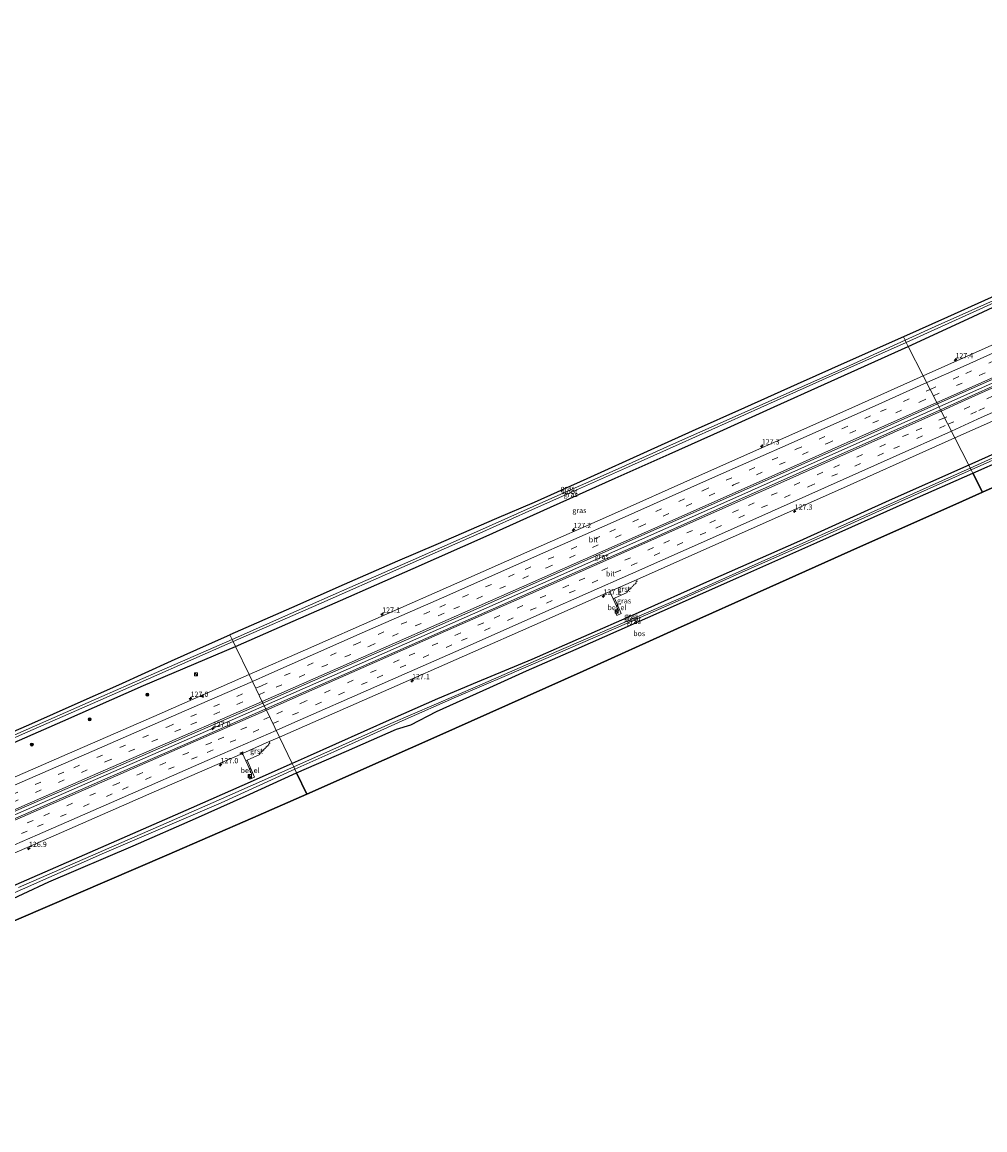
# Model space of a CAD drawing. Units: metres. Extents: x 230000 to 240004, y 476881 to 481251.
# Drawn here: x 230470 to 230931, y 476990 to 477519 of the extents above; entities that cross this region are included whole.
import ezdxf
from ezdxf.enums import TextEntityAlignment as Align

# ---------------------------------------------------------------- set-up
doc = ezdxf.new("R2010")
doc.units = ezdxf.units.M
doc.linetypes.add('VW-3-9_STREEP', pattern=[12, 3, -9])
doc.layers.get('0').update_dxf_attribs({"lineweight": 25})
for name, color, linetype, lineweight in [('B-ME-AM-KILOMETR-S-B1', 7, 'Continuous', 18), ('B-ME-BV-GELEIDECONSTRUCTIE-GELEIDERAIL-L-B1', 213, 'BV-GELEIDERAIL', 18), ('B-ME-GR-BOOM-S-B1', 93, 'Continuous', 18), ('B-ME-GR-BOS-GV-B6', 10, 'Continuous', 25), ('B-ME-GW-INSTEEKWATERGANG-L-B1', 10, 'Continuous', 25), ('B-ME-IE-GRASLAND-GV-B6', 93, 'Continuous', 18), ('B-ME-IE-HULPGEOMETRIE-L-B1', 53, 'Continuous', 18), ('B-ME-IE-INRICHTINGSELEMENT-S-B1', 253, 'Continuous', 18), ('B-ME-KG-KADASTRAAL-OPNAMEDTMGRENS-L-B1', 10, 'Continuous', 25), ('B-ME-OG-WATER-GV-B6', 153, 'Continuous', 18), ('B-ME-VH-VERH_SOORT-BITUMEN-GV-B6', 8, 'IE-TERREINAFSCHEIDING-NATUURLIJK-HOUTWAL', 18), ('B-ME-VH-VERH_SOORT-GV-B6', 8, 'Continuous', 18), ('B-ME-VW-MARKERING-39STREEP-015-L-B1', 255, 'VW-3-9_STREEP', 18), ('B-ME-VW-MARKERING-STREEP-015-L-B1', 7, 'Continuous', 18), ('B-ME-VW-MARKERING-VLAKMARK-S-B1', 7, 'Continuous', 18)]:
    doc.layers.add(name, color=color, linetype=linetype, lineweight=lineweight)
doc.styles.add('NLCS-ISO', font='NLCS-ISO.TTF')
doc.linetypes.add('BV-GELEIDERAIL', pattern='A,10,-3,[108,NLCS.SHX,S=1,R=0,X=0,Y=0],-3', length=16)
doc.linetypes.add('IE-TERREINAFSCHEIDING-NATUURLIJK-HOUTWAL', pattern='A,7,-1.5,[67,NLCS.SHX,S=0.75,R=45,X=0,Y=0],-1.5,7,-1.5,[70,NLCS.SHX,S=0.75,R=0,X=0,Y=0],-1.5', length=20)

# ---------------------------------------------------------------- blocks, each defined once
blk = doc.blocks.new('kast')
blk.add_line((-0.75, -0.75), (0.75, 0.75))
blk.add_lwpolyline([(-0.75, 0.75), (0.75, 0.75), (0.75, -0.75), (-0.75, -0.75)], close=True)
blk = doc.blocks.new('boom')
blk.add_hatch(color=256).paths.add_polyline_path([(-0.75, 0, 1), (0.75, 0, 1)])
blk.add_circle((0, 0), 0.75)
blk = doc.blocks.new('hecto')
for p, q in [((0, 0.625), (-0.625, 0)), ((0, -0.625), (0, 0.625)), ((-0.625, 0), (0.625, 0)), ((0.625, 0), (0, -0.625))]:
    blk.add_line(p, q)
blk = doc.blocks.new('verfsymbol')
for color in [252, 253]:
    blk.add_hatch(color=color).paths.add_polyline_path([(0.75, -0.625), (0, 0.75), (-0.75, -0.625)])
blk.add_lwpolyline([(0.75, -0.625), (0, 0.75), (-0.75, -0.625)], close=True)

msp = doc.modelspace()

# ---------------------------------------------------------------- linework, layer by layer
at = {"layer": 'B-ME-BV-GELEIDECONSTRUCTIE-GELEIDERAIL-L-B1'}
for points in [[(230908.82, 477335.41, 16.38), (230941.43, 477349.97, 16.33), (230984.63, 477369.32, 16.29), (231028.01, 477388.89, 16.25), (231071.28, 477408.47, 16.16), (231114.57, 477428.06, 16.11), (231155.99, 477446.8, 16.07), (231199.34, 477466.36, 16.06), (231241.22, 477485.39, 16.02)], [(230586.14, 477192.44, 16.74), (230593.75, 477195.78, 16.73), (230637, 477214.81, 16.67), (230680.22, 477233.86, 16.64), (230723.59, 477253.03, 16.58), (230767.02, 477272.28, 16.54), (230810.21, 477291.44, 16.51), (230853.43, 477310.67, 16.45), (230896.72, 477330, 16.4), (230908.82, 477335.41, 16.38)], [(230236.12, 477040.39, 17.11), (230243.44, 477043.54, 17.1), (230286.95, 477062.24, 17.06), (230331.9, 477081.7, 17.01), (230375.39, 477100.55, 16.96), (230418.72, 477119.39, 16.93), (230462.06, 477138.25, 16.87), (230505.46, 477157.17, 16.81), (230550.35, 477176.75, 16.77), (230586.14, 477192.44, 16.74)]]:
    msp.add_polyline3d(points, dxfattribs=at)
at = {"layer": 'B-ME-GR-BOS-GV-B6'}
for points in [[(231053.2, 477350.28, 14.18), (231046.02, 477346.93, 14.28), (231009.36, 477330.55, 14.35), (230970.58, 477312.99, 14.47), (230929.58, 477294.67, 14.47), (230924.99, 477303.68, 14.37), (230955.28, 477317.11, 14.56), (230986.24, 477331.29, 14.27), (231016.85, 477345.37, 14.13), (231046.5, 477358.4, 14.31), (231047.23, 477359.04, 14.16), (231048.91, 477356.58, 14.17), (231053.2, 477350.28, 14.18)], [(230924.99, 477303.68, 14.37), (230929.58, 477294.67, 14.47), (230916.78, 477288.88, 14.45), (230871.25, 477268.58, 14.36), (230827.9, 477249.19, 14.34), (230783.66, 477229.34, 14.43), (230738.68, 477209.08, 14.8), (230693.94, 477189.05, 15.28), (230668.67, 477177.83, 15.67), (230643.4, 477166.61, 16.06), (230606.54, 477150.17, 15.44), (230601.61, 477160.35, 15.22), (230625.49, 477170.82, 15.5), (230649.38, 477181.3, 15.79), (230656.29, 477183.33, 16), (230668.46, 477189.69, 15.48), (230694.06, 477201.2, 15.13), (230711.57, 477209.23, 14.8), (230735.31, 477219.55, 14.67), (230776.47, 477237.68, 14.62), (230813.02, 477254.01, 14.48), (230850.37, 477270.61, 14.45), (230894.52, 477290.26, 14.5), (230924.99, 477303.68, 14.37)], [(230458.4, 477096.84, 15.31), (230483.18, 477108.24, 15.37), (230523.39, 477125.44, 15.67), (230553.28, 477138.52, 15.37), (230577.45, 477149.43, 15.29), (230601.61, 477160.35, 15.22), (230606.54, 477150.17, 15.44), (230580.72, 477138.83, 14.96), (230539.47, 477121.12, 15.93), (230510.95, 477108.83, 15.82), (230482.43, 477096.54, 15.71), (230454.93, 477084.75, 15.36)]]:
    msp.add_polyline3d(points, dxfattribs=at)
at = {"layer": 'B-ME-GW-INSTEEKWATERGANG-L-B1'}
for points in [[(230894.09, 477364.28, 14.34), (230922.78, 477377.53, 14.36), (230951.48, 477390.77, 14.37), (230994.36, 477410.1, 14.32), (231007.07, 477415.43, 14.31), (231008.45, 477416.3, 14.13), (231008.68, 477416.99, 14.1), (231008.88, 477417.56, 14.08), (231008.64, 477418.56, 13.99), (231007.81, 477419.42, 13.99), (231007.49, 477419.42, 14), (231004.63, 477419.36, 14.1)], [(230572.33, 477220.86, 14.92), (230597.43, 477231.83, 14.92), (230622.53, 477242.8, 14.92), (230657.37, 477258.15, 14.84), (230692.21, 477273.49, 14.76), (230723.03, 477287.4, 14.7), (230753.85, 477301.31, 14.64), (230779.82, 477312.83, 14.64), (230805.79, 477324.36, 14.65), (230829.94, 477335.31, 14.6), (230854.1, 477346.27, 14.56), (230894.09, 477364.28, 14.34)], [(230924.99, 477303.68, 14.37), (230955.28, 477317.11, 14.56), (230986.24, 477331.29, 14.27), (231016.85, 477345.37, 14.13), (231046.5, 477358.4, 14.31), (231047.23, 477359.04, 14.16), (231047.26, 477359.81, 14.14), (231047.05, 477360.62, 14.14), (231045.7, 477361.54, 14.15), (231043.42, 477360.95, 14.23), (231022.22, 477351.75, 14.39), (230989.76, 477337.47, 14.52), (230961.46, 477324.74, 14.5), (230923.03, 477307.52, 14.57)], [(230923.03, 477307.52, 14.57), (230885.02, 477290.57, 14.69), (230842.07, 477271.18, 14.62), (230799.09, 477252.21, 14.71), (230763.5, 477236.29, 14.82), (230738.75, 477225.45, 14.83), (230714, 477214.61, 14.85), (230687.96, 477203.73, 15.02), (230668.95, 477195.73, 15.14), (230647.31, 477186.28, 15.2), (230606.66, 477168.04, 15.22), (230599.45, 477164.81, 15.18)], [(230601.61, 477160.35, 15.22), (230625.49, 477170.82, 15.5), (230649.38, 477181.3, 15.79), (230656.29, 477183.33, 16), (230668.46, 477189.69, 15.48), (230694.06, 477201.2, 15.13), (230711.57, 477209.23, 14.8), (230735.31, 477219.55, 14.67), (230776.47, 477237.68, 14.62), (230813.02, 477254.01, 14.48), (230850.37, 477270.61, 14.45), (230894.52, 477290.26, 14.5), (230924.99, 477303.68, 14.37)], [(230222.02, 477069.6, 15.15), (230245.27, 477079.35, 15.16), (230268.53, 477089.1, 15.17), (230307.7, 477105.63, 15.21), (230340.83, 477119.69, 15.11), (230383.62, 477138.76, 15), (230424.88, 477156.85, 14.94), (230457.32, 477171, 14.93), (230489.76, 477185.14, 14.92), (230528.31, 477202.14, 14.9), (230572.33, 477220.86, 14.92)], [(230599.45, 477164.81, 15.18), (230575.35, 477154.18, 15.18), (230551.24, 477143.56, 15.18), (230525.72, 477132.39, 15.16), (230500.2, 477121.23, 15.13), (230455.86, 477101.99, 15.12)], [(230458.4, 477096.84, 15.31), (230483.18, 477108.24, 15.37), (230523.39, 477125.44, 15.67), (230553.28, 477138.52, 15.37), (230577.45, 477149.43, 15.29), (230601.61, 477160.35, 15.22)]]:
    msp.add_polyline3d(points, dxfattribs=at)
at = {"layer": 'B-ME-IE-GRASLAND-GV-B6'}
for points in [[(230909.54, 477333.99, 15.76), (230908.12, 477336.78, 15.67), (230948.5, 477354.83, 15.61), (230966.59, 477362.88, 15.63), (231002.69, 477379.17, 15.59), (231038.8, 477395.41, 15.55), (231078.34, 477413.34, 15.48), (231114.42, 477429.66, 15.44), (231150.51, 477445.95, 15.42), (231186.62, 477462.22, 15.39), (231222.68, 477478.57, 15.37), (231240.55, 477486.82, 15.34), (231241.83, 477484.08, 15.4), (231206.03, 477467.83, 15.45), (231169.96, 477451.48, 15.46), (231133.92, 477435.09, 15.51), (231097.82, 477418.8, 15.55), (231058.75, 477401.12, 15.59), (231022.65, 477384.83, 15.62), (230986.52, 477368.63, 15.68), (230950.41, 477352.39, 15.73), (230909.54, 477333.99, 15.76)], [(230943.44, 477390.09, 13.02), (230907.02, 477373.86, 13.02), (230892.6, 477367.2, 13.02), (230891.79, 477368.8, 13.87), (230912.91, 477378.21, 14.08), (230948.3, 477394.23, 14.03)], [(230951.48, 477390.77, 14.37), (230922.78, 477377.53, 14.36), (230894.09, 477364.28, 14.34), (230893.1, 477366.22, 13.02), (230930.13, 477382.91, 13.02), (230954.3, 477393.84, 13.02)], [(230942.6, 477368.63, 15.23), (230901.28, 477350.18, 15.29), (230894.09, 477364.28, 14.34), (230922.78, 477377.53, 14.36), (230951.48, 477390.77, 14.37)], [(230891.79, 477368.8, 13.87), (230892.6, 477367.2, 13.02), (230867.94, 477355.93, 13.02), (230838.91, 477343.02, 13.02), (230809.88, 477330.11, 13.02), (230781.88, 477317.63, 13.02), (230753.88, 477305.14, 13.02), (230720.72, 477290.38, 13.02), (230687.55, 477275.61, 13.02), (230657.31, 477262.29, 13.02), (230627.07, 477248.97, 13.02), (230598.89, 477236.6, 13.02), (230570.7, 477224.23, 13.02), (230569.68, 477226.35, 14.86), (230599.11, 477239.35, 14.97), (230624.41, 477250.47, 15), (230649.82, 477261.6, 14.9), (230668.11, 477269.37, 14.62), (230697.23, 477281.94, 14.46), (230715.16, 477289.64, 14.42), (230740.36, 477301.02, 14.15), (230769.24, 477313.99, 14.34), (230790.79, 477323.72, 14.45), (230815.74, 477334.9, 14.52), (230841, 477346.22, 14.43), (230866.3, 477357.51, 14.3), (230891.79, 477368.8, 13.87)], [(230571.21, 477223.19, 13.02), (230612.17, 477241.09, 13.02), (230651.87, 477258.58, 13.02), (230689.26, 477275.01, 13.02), (230712.6, 477285.45, 13.02), (230735.94, 477295.89, 13.02), (230760.27, 477306.73, 13.02), (230784.59, 477317.56, 13.02), (230807.98, 477328.06, 13.02), (230831.38, 477338.56, 13.02), (230862.24, 477352.39, 13.02), (230893.1, 477366.22, 13.02), (230894.09, 477364.28, 14.34), (230854.1, 477346.27, 14.56), (230829.94, 477335.31, 14.6), (230805.79, 477324.36, 14.65), (230779.82, 477312.83, 14.64), (230753.85, 477301.31, 14.64), (230723.03, 477287.4, 14.7), (230692.21, 477273.49, 14.76), (230657.37, 477258.15, 14.84), (230622.53, 477242.8, 14.92), (230597.43, 477231.83, 14.92), (230572.33, 477220.86, 14.92), (230571.21, 477223.19, 13.02)], [(230578.87, 477207.39, 15.64), (230572.33, 477220.86, 14.92), (230597.43, 477231.83, 14.92), (230622.53, 477242.8, 14.92), (230657.37, 477258.15, 14.84), (230692.21, 477273.49, 14.76), (230723.03, 477287.4, 14.7), (230753.85, 477301.31, 14.64), (230779.82, 477312.83, 14.64), (230805.79, 477324.36, 14.65), (230829.94, 477335.31, 14.6), (230854.1, 477346.27, 14.56), (230894.09, 477364.28, 14.34), (230901.28, 477350.18, 15.29), (230870.28, 477336.33, 15.32), (230834.12, 477320.19, 15.37), (230794.22, 477302.51, 15.42), (230750.7, 477283.17, 15.46), (230714.48, 477267.15, 15.5), (230678.28, 477251.11, 15.55), (230642.03, 477235.17, 15.58), (230605.77, 477219.24, 15.61), (230578.87, 477207.39, 15.64)], [(230585.42, 477193.79, 16.03), (230620.39, 477209.18, 15.99), (230656.63, 477225.14, 15.94), (230692.86, 477241.12, 15.93), (230729.08, 477257.13, 15.88), (230765.28, 477273.19, 15.84), (230803.83, 477290.32, 15.8), (230840.03, 477306.37, 15.74), (230876.19, 477322.53, 15.7), (230908.12, 477336.78, 15.67), (230909.54, 477333.99, 15.76), (230878.15, 477319.95, 15.78), (230841.99, 477303.81, 15.84), (230805.81, 477287.71, 15.89), (230768.07, 477270.89, 15.92), (230731.85, 477254.88, 15.97), (230695.63, 477238.87, 16), (230659.4, 477222.89, 16.04), (230623.15, 477206.94, 16.07), (230586.89, 477191.02, 16.11), (230585.42, 477193.79, 16.03)], [(230961.46, 477324.74, 14.5), (230923.03, 477307.52, 14.57), (230916.4, 477320.52, 15.38), (230938.6, 477330.45, 15.37)], [(230946.83, 477316.54, 13.63), (230923.75, 477306.11, 13.63), (230923.03, 477307.52, 14.57), (230961.46, 477324.74, 14.5)], [(230955.28, 477317.11, 14.56), (230924.99, 477303.68, 14.37), (230924.16, 477305.3, 13.63), (230962.68, 477322.49, 13.63)], [(230753.53, 477243.84, 15.25), (230759.64, 477246.55, 15.27), (230759.52, 477246.87, 15.29), (230759.84, 477247.08, 15.33), (230759.81, 477247.24, 15.3), (230760.32, 477247.52, 15.29), (230760.21, 477247.87, 15.33), (230761.06, 477248.29, 15.35), (230761.05, 477248.45, 15.33), (230761.55, 477248.72, 15.34), (230761.42, 477249.05, 15.35), (230762.3, 477249.48, 15.36), (230762.26, 477249.63, 15.38), (230762.78, 477249.92, 15.39), (230762.66, 477250.25, 15.39), (230763.55, 477250.68, 15.43), (230763.51, 477250.82, 15.38), (230764.01, 477251.11, 15.42), (230763.86, 477251.46, 15.42), (230764, 477251.72, 15.44), (230764.49, 477251.98, 15.44), (230764.14, 477252.75, 15.55), (230790.52, 477264.42, 15.52), (230830.12, 477282.04, 15.49), (230866.3, 477298.13, 15.45), (230902.46, 477314.28, 15.39), (230916.4, 477320.52, 15.38), (230923.03, 477307.52, 14.57), (230885.02, 477290.57, 14.69), (230842.07, 477271.18, 14.62), (230799.09, 477252.21, 14.71), (230763.5, 477236.29, 14.82), (230738.75, 477225.45, 14.83), (230714, 477214.61, 14.85), (230687.96, 477203.73, 15.02), (230668.95, 477195.73, 15.14), (230647.31, 477186.28, 15.2), (230606.66, 477168.04, 15.22), (230599.45, 477164.81, 15.18), (230593.34, 477177.45, 15.74), (230609.36, 477184.52, 15.73), (230645.62, 477200.44, 15.69), (230681.88, 477216.36, 15.64), (230718.11, 477232.34, 15.6), (230751.44, 477247.13, 15.56), (230753.01, 477243.62, 15.28), (230755.46, 477238.01, 14.92), (230753.89, 477237.34, 14.92), (230754.67, 477235.59, 14.83), (230756.76, 477236.52, 14.84), (230753.53, 477243.84, 15.25)], [(230600.22, 477163.23, 13.63), (230599.45, 477164.81, 15.18), (230606.66, 477168.04, 15.22), (230647.31, 477186.28, 15.2), (230668.95, 477195.73, 15.14), (230687.96, 477203.73, 15.02), (230714, 477214.61, 14.85), (230738.75, 477225.45, 14.83), (230763.5, 477236.29, 14.82), (230799.09, 477252.21, 14.71), (230842.07, 477271.18, 14.62), (230885.02, 477290.57, 14.69), (230923.03, 477307.52, 14.57), (230923.75, 477306.11, 13.63), (230890.5, 477291.2, 13.63), (230864.77, 477279.66, 13.63), (230839.04, 477268.11, 13.63), (230811.56, 477255.81, 13.63), (230784.08, 477243.5, 13.63), (230752.69, 477229.89, 13.63), (230721.29, 477216.29, 13.63), (230688.17, 477201.82, 13.63), (230646.72, 477183.95, 13.63), (230623.47, 477173.59, 13.63), (230600.22, 477163.23, 13.63)], [(230600.72, 477162.19, 13.63), (230619.47, 477170.43, 13.63), (230652.13, 477185.3, 13.63), (230678.07, 477196.82, 13.63), (230702, 477206.98, 13.63), (230744.36, 477225.24, 13.63), (230779.67, 477240.77, 13.63), (230814.73, 477256.29, 13.63), (230853.26, 477273.44, 13.63), (230883.53, 477287.17, 13.63), (230924.16, 477305.3, 13.63), (230924.99, 477303.68, 14.37), (230894.52, 477290.26, 14.5), (230850.37, 477270.61, 14.45), (230813.02, 477254.01, 14.48), (230776.47, 477237.68, 14.62), (230735.31, 477219.55, 14.67), (230711.57, 477209.23, 14.8), (230694.06, 477201.2, 15.13), (230668.46, 477189.69, 15.48), (230656.29, 477183.33, 16), (230649.38, 477181.3, 15.79), (230625.49, 477170.82, 15.5), (230601.61, 477160.35, 15.22), (230600.72, 477162.19, 13.63)], [(230221.24, 477071.22, 13.02), (230262.81, 477088.75, 13.02), (230285.84, 477098.5, 13.02), (230308.87, 477108.24, 13.02), (230352.4, 477127.15, 13.02), (230393.7, 477145.34, 13.02), (230418.1, 477156.02, 13.02), (230442.51, 477166.7, 13.02), (230482.22, 477183.98, 13.02), (230506.47, 477194.69, 13.02), (230530.72, 477205.39, 13.02), (230571.21, 477223.19, 13.02), (230572.33, 477220.86, 14.92), (230528.31, 477202.14, 14.9), (230489.76, 477185.14, 14.92), (230457.32, 477171, 14.93), (230424.88, 477156.85, 14.94), (230383.62, 477138.76, 15), (230340.83, 477119.69, 15.11), (230307.7, 477105.63, 15.21), (230268.53, 477089.1, 15.17), (230245.27, 477079.35, 15.16), (230222.02, 477069.6, 15.15), (230221.24, 477071.22, 13.02)], [(230454.71, 477175.21, 14.37), (230475.05, 477184.07, 14.37), (230495.64, 477193.18, 14.33), (230516.54, 477202.56, 14.41), (230541.75, 477213.96, 14.81), (230559.86, 477222.06, 14.81), (230569.68, 477226.35, 14.86), (230570.7, 477224.23, 13.02), (230534.54, 477208.34, 13.02), (230501.84, 477194.11, 13.02), (230465.34, 477177.99, 13.02)], [(230578.87, 477207.39, 15.64), (230533.26, 477187.39, 15.69), (230495.46, 477170.92, 15.74), (230459.16, 477155.1, 15.78), (230422.86, 477139.26, 15.84), (230386.56, 477123.46, 15.88), (230350.23, 477107.69, 15.9), (230313.89, 477091.95, 15.94), (230277.54, 477076.24, 15.98), (230236.06, 477058.43, 16), (230228.93, 477055.37, 16.02), (230222.02, 477069.6, 15.15), (230245.27, 477079.35, 15.16), (230268.53, 477089.1, 15.17), (230307.7, 477105.63, 15.21), (230340.83, 477119.69, 15.11), (230383.62, 477138.76, 15), (230424.88, 477156.85, 14.94), (230457.32, 477171, 14.93), (230489.76, 477185.14, 14.92), (230528.31, 477202.14, 14.9), (230572.33, 477220.86, 14.92), (230578.87, 477207.39, 15.64)], [(230585.42, 477193.79, 16.03), (230586.89, 477191.02, 16.11), (230550.63, 477175.11, 16.14), (230509.86, 477157.32, 16.18), (230473.56, 477141.48, 16.23), (230437.24, 477125.71, 16.27), (230400.9, 477109.96, 16.31), (230364.57, 477094.22, 16.36), (230328.23, 477078.48, 16.42), (230291.87, 477062.79, 16.44), (230255.5, 477047.11, 16.48), (230236.77, 477039.04, 16.51), (230235.44, 477041.8, 16.41), (230253.36, 477049.5, 16.38), (230289.74, 477065.14, 16.35), (230326.09, 477080.86, 16.32), (230362.42, 477096.61, 16.27), (230398.75, 477112.37, 16.24), (230435.05, 477128.19, 16.19), (230471.38, 477143.95, 16.15), (230507.67, 477159.8, 16.1), (230547.87, 477177.33, 16.08), (230585.42, 477193.79, 16.03)], [(230443.75, 477112.16, 15.89), (230489.16, 477131.87, 15.85), (230533.53, 477151.26, 15.81), (230575.75, 477169.7, 15.75), (230577.35, 477166.2, 15.52), (230580.23, 477159.72, 15.35), (230578.55, 477158.95, 15.36), (230579.27, 477157.32, 15.28), (230581.51, 477158.3, 15.28), (230577.87, 477166.43, 15.57), (230583.96, 477169.15, 15.59), (230583.85, 477169.46, 15.61), (230584.11, 477169.81, 15.58), (230584.67, 477170.07, 15.6), (230584.54, 477170.43, 15.57), (230585.42, 477170.82, 15.61), (230585.37, 477171.02, 15.6), (230585.85, 477171.26, 15.62), (230585.76, 477171.64, 15.62), (230586.63, 477172.05, 15.6), (230586.61, 477172.18, 15.58), (230587.11, 477172.49, 15.62), (230587, 477172.84, 15.64), (230587.88, 477173.28, 15.63), (230587.82, 477173.43, 15.63), (230588.32, 477173.74, 15.64), (230588.2, 477174.09, 15.64), (230588.36, 477174.18, 15.63), (230588.3, 477174.33, 15.65), (230588.81, 477174.6, 15.65), (230588.49, 477175.32, 15.74), (230593.34, 477177.45, 15.74), (230599.45, 477164.81, 15.18), (230575.35, 477154.18, 15.18), (230551.24, 477143.56, 15.18), (230525.72, 477132.39, 15.16), (230500.2, 477121.23, 15.13), (230455.86, 477101.99, 15.12)], [(230455.86, 477101.99, 15.12), (230500.2, 477121.23, 15.13), (230525.72, 477132.39, 15.16), (230551.24, 477143.56, 15.18), (230575.35, 477154.18, 15.18), (230599.45, 477164.81, 15.18), (230600.22, 477163.23, 13.63), (230569.72, 477149.79, 13.63), (230539.22, 477136.36, 13.63), (230503.01, 477120.55, 13.63), (230468.61, 477105.6, 13.63)], [(230433.7, 477088.6, 13.63), (230470.54, 477104.81, 13.63), (230509.72, 477122.18, 13.63), (230537.63, 477134.14, 13.63), (230565.54, 477146.1, 13.63), (230600.72, 477162.19, 13.63), (230601.61, 477160.35, 15.22)], [(230601.61, 477160.35, 15.22), (230577.45, 477149.43, 15.29), (230553.28, 477138.52, 15.37), (230523.39, 477125.44, 15.67), (230483.18, 477108.24, 15.37), (230458.4, 477096.84, 15.31)]]:
    msp.add_polyline3d(points, dxfattribs=at)
at = {"layer": 'B-ME-IE-HULPGEOMETRIE-L-B1'}
for points in [[(230891.79, 477368.8, 13.87), (230892.6, 477367.2, 13.02), (230893.1, 477366.22, 13.02), (230894.09, 477364.28, 14.34), (230901.28, 477350.18, 15.29), (230908.12, 477336.78, 15.67), (230909.54, 477333.99, 15.76), (230916.4, 477320.52, 15.38), (230923.03, 477307.52, 14.57), (230923.75, 477306.11, 13.63), (230924.16, 477305.3, 13.63), (230924.99, 477303.68, 14.37), (230929.58, 477294.67, 14.47)], [(230606.54, 477150.17, 15.44), (230601.61, 477160.35, 15.22), (230600.72, 477162.19, 13.63), (230600.22, 477163.23, 13.63), (230599.45, 477164.81, 15.18), (230593.34, 477177.45, 15.74), (230586.89, 477191.02, 16.11), (230585.42, 477193.79, 16.03), (230578.87, 477207.39, 15.64), (230572.33, 477220.86, 14.92), (230571.21, 477223.19, 13.02), (230570.7, 477224.23, 13.02), (230569.68, 477226.35, 14.86)]]:
    msp.add_polyline3d(points, dxfattribs=at)
at = {"layer": 'B-ME-KG-KADASTRAAL-OPNAMEDTMGRENS-L-B1'}
for points in [[(231225.42, 477519.29, 13.92), (231190.81, 477503.6, 14.05), (231158.41, 477488.89, 14.09), (231127.74, 477474.95, 14.17), (231099.01, 477462.01, 14.09), (231071.99, 477449.78, 14.1), (231041.18, 477435.88, 14.02), (231022.55, 477427.24, 13.95), (231015.88, 477424.35, 13.83), (231014.35, 477423.6, 12.79), (231013.13, 477423.06, 12.79), (231011.54, 477422.35, 14), (231007.03, 477420.35, 14.1), (231004.63, 477419.36, 14.1), (231000.91, 477417.84, 14.09), (230986.55, 477411.44, 14.09), (230967.85, 477402.94, 13.99), (230948.3, 477394.23, 14.03), (230912.91, 477378.21, 14.08), (230891.79, 477368.8, 13.87)], [(230929.58, 477294.67, 14.47), (230970.58, 477312.99, 14.47), (231009.36, 477330.55, 14.35), (231046.02, 477346.93, 14.28), (231053.2, 477350.28, 14.18), (231059.04, 477353.01, 14.28), (231060.42, 477353.54, 13.05), (231061.46, 477353.98, 13.05), (231062.73, 477354.6, 14.06), (231074.69, 477359.95, 14.21), (231095.91, 477369.62, 14.02), (231119.16, 477380.08, 14.04), (231142.4, 477390.55, 14.06), (231165.72, 477401.1, 14.15), (231189.05, 477411.66, 14.23), (231225.83, 477428.24, 14.26), (231243.89, 477436.25, 14.09), (231252.94, 477424.32, 14.3), (231264.07, 477427.44, 14.2), (231267.78, 477428.38, 14.2)], [(230891.79, 477368.8, 13.87), (230866.3, 477357.51, 14.3), (230841, 477346.22, 14.43), (230815.74, 477334.9, 14.52), (230790.79, 477323.72, 14.45), (230769.24, 477313.99, 14.34), (230740.36, 477301.02, 14.15), (230715.16, 477289.64, 14.42), (230697.23, 477281.94, 14.46), (230668.11, 477269.37, 14.62), (230649.82, 477261.6, 14.9), (230624.41, 477250.47, 15), (230599.11, 477239.35, 14.97), (230569.68, 477226.35, 14.86)], [(230606.54, 477150.17, 15.44), (230643.4, 477166.61, 16.06), (230668.67, 477177.83, 15.67), (230693.94, 477189.05, 15.28), (230738.68, 477209.08, 14.8), (230783.66, 477229.34, 14.43), (230827.9, 477249.19, 14.34), (230871.25, 477268.58, 14.36), (230916.78, 477288.88, 14.45), (230929.58, 477294.67, 14.47)], [(230220.18, 477073.41, 14.48), (230252.72, 477087.68, 14.61), (230274.37, 477097.1, 14.72), (230303.29, 477109.71, 15.04), (230319.46, 477116.7, 15.11), (230359.3, 477133.71, 14.85), (230378.6, 477142.08, 14.8), (230410.54, 477155.45, 14.32), (230454.71, 477175.21, 14.37), (230475.05, 477184.07, 14.37), (230495.64, 477193.18, 14.33), (230516.54, 477202.56, 14.41), (230541.75, 477213.96, 14.81), (230559.86, 477222.06, 14.81), (230569.68, 477226.35, 14.86)], [(230260.58, 476989.74, 15.73), (230264.66, 477006.96, 15.72), (230294.88, 477016.54, 15.42), (230328.02, 477030.64, 15.32), (230361.16, 477044.75, 15.22), (230394.29, 477058.86, 15.11), (230427.43, 477072.97, 15.01), (230454.93, 477084.75, 15.36), (230482.43, 477096.54, 15.71), (230510.95, 477108.83, 15.82), (230539.47, 477121.12, 15.93), (230580.72, 477138.83, 14.96), (230606.54, 477150.17, 15.44)]]:
    msp.add_polyline3d(points, dxfattribs=at)
at = {"layer": 'B-ME-OG-WATER-GV-B6'}
for points in [[(230893.1, 477366.22, 13.02), (230892.6, 477367.2, 13.02), (230907.02, 477373.86, 13.02), (230943.44, 477390.09, 13.02), (230972.23, 477403.01, 13.02), (231006.1, 477418.08, 13.02), (231006.5, 477418.12, 13.02), (231006.8, 477418, 13.02), (231006.85, 477417.64, 13.02), (231006.58, 477417.39, 13.02), (230978.48, 477404.76, 13.02), (230954.3, 477393.84, 13.02), (230930.13, 477382.91, 13.02), (230893.1, 477366.22, 13.02)], [(230571.21, 477223.19, 13.02), (230570.7, 477224.23, 13.02), (230598.89, 477236.6, 13.02), (230627.07, 477248.97, 13.02), (230657.31, 477262.29, 13.02), (230687.55, 477275.61, 13.02), (230720.72, 477290.38, 13.02), (230753.88, 477305.14, 13.02), (230781.88, 477317.63, 13.02), (230809.88, 477330.11, 13.02), (230838.91, 477343.02, 13.02), (230867.94, 477355.93, 13.02), (230892.6, 477367.2, 13.02), (230893.1, 477366.22, 13.02), (230862.24, 477352.39, 13.02), (230831.38, 477338.56, 13.02), (230807.98, 477328.06, 13.02), (230784.59, 477317.56, 13.02), (230760.27, 477306.73, 13.02), (230735.94, 477295.89, 13.02), (230712.6, 477285.45, 13.02), (230689.26, 477275.01, 13.02), (230651.87, 477258.58, 13.02), (230612.17, 477241.09, 13.02), (230571.21, 477223.19, 13.02)], [(230923.75, 477306.11, 13.63), (230946.83, 477316.54, 13.63), (230983.41, 477332.68, 13.63), (231016.23, 477347.26, 13.63), (231045.06, 477360.02, 13.63), (231045.81, 477360.16, 13.63), (231046.05, 477360.03, 13.63), (231045.98, 477359.77, 13.63), (231029.82, 477352.6, 13.63), (230995.1, 477337.06, 13.63), (230962.68, 477322.49, 13.63), (230924.16, 477305.3, 13.63), (230923.75, 477306.11, 13.63)], [(230600.72, 477162.19, 13.63), (230600.22, 477163.23, 13.63), (230623.47, 477173.59, 13.63), (230646.72, 477183.95, 13.63), (230688.17, 477201.82, 13.63), (230721.29, 477216.29, 13.63), (230752.69, 477229.89, 13.63), (230784.08, 477243.5, 13.63), (230811.56, 477255.81, 13.63), (230839.04, 477268.11, 13.63), (230864.77, 477279.66, 13.63), (230890.5, 477291.2, 13.63), (230923.75, 477306.11, 13.63), (230924.16, 477305.3, 13.63), (230883.53, 477287.17, 13.63), (230853.26, 477273.44, 13.63), (230814.73, 477256.29, 13.63), (230779.67, 477240.77, 13.63), (230744.36, 477225.24, 13.63), (230702, 477206.98, 13.63), (230678.07, 477196.82, 13.63), (230652.13, 477185.3, 13.63), (230619.47, 477170.43, 13.63), (230600.72, 477162.19, 13.63)], [(230465.34, 477177.99, 13.02), (230501.84, 477194.11, 13.02), (230534.54, 477208.34, 13.02), (230570.7, 477224.23, 13.02), (230571.21, 477223.19, 13.02), (230530.72, 477205.39, 13.02), (230506.47, 477194.69, 13.02), (230482.22, 477183.98, 13.02), (230442.51, 477166.7, 13.02)], [(230600.72, 477162.19, 13.63), (230565.54, 477146.1, 13.63), (230537.63, 477134.14, 13.63), (230509.72, 477122.18, 13.63), (230470.54, 477104.81, 13.63), (230433.7, 477088.6, 13.63)], [(230468.61, 477105.6, 13.63), (230503.01, 477120.55, 13.63), (230539.22, 477136.36, 13.63), (230569.72, 477149.79, 13.63), (230600.22, 477163.23, 13.63), (230600.72, 477162.19, 13.63)]]:
    msp.add_polyline3d(points, dxfattribs=at)
at = {"layer": 'B-ME-VH-VERH_SOORT-BITUMEN-GV-B6'}
for points in [[(231234.19, 477500.48, 14.95), (231240.55, 477486.82, 15.34), (231222.68, 477478.57, 15.37), (231186.62, 477462.22, 15.39), (231150.51, 477445.95, 15.42), (231114.42, 477429.66, 15.44), (231078.34, 477413.34, 15.48), (231038.8, 477395.41, 15.55), (231002.69, 477379.17, 15.59), (230966.59, 477362.88, 15.63), (230948.5, 477354.83, 15.61), (230908.12, 477336.78, 15.67), (230901.28, 477350.18, 15.29), (230942.6, 477368.63, 15.23), (230978.73, 477384.84, 15.24), (231014.84, 477401.1, 15.2), (231041.92, 477413.29, 15.17), (231081.15, 477431.12, 15.09), (231117.19, 477447.52, 15.05), (231144.23, 477459.81, 15.03), (231180.35, 477476.04, 14.99), (231216.42, 477492.39, 14.97), (231234.19, 477500.48, 14.95)], [(230909.54, 477333.99, 15.76), (230950.41, 477352.39, 15.73), (230986.52, 477368.63, 15.68), (231022.65, 477384.83, 15.62), (231058.75, 477401.12, 15.59), (231097.82, 477418.8, 15.55), (231133.92, 477435.09, 15.51), (231169.96, 477451.48, 15.46), (231206.03, 477467.83, 15.45), (231241.83, 477484.08, 15.4), (231248.18, 477470.45, 15.02), (231231.48, 477462.83, 15.03), (231195.43, 477446.45, 15.07), (231159.37, 477430.09, 15.09), (231123.28, 477413.79, 15.17), (231081.82, 477395.06, 15.21), (231037.88, 477375.21, 15.25), (231019.81, 477367.12, 15.28), (231010.81, 477362.99, 15.28), (230995.23, 477355.99, 15.31), (230982.9, 477350.45, 15.33), (230938.6, 477330.45, 15.37), (230916.4, 477320.52, 15.38), (230909.54, 477333.99, 15.76)], [(230585.42, 477193.79, 16.03), (230578.87, 477207.39, 15.64), (230605.77, 477219.24, 15.61), (230642.03, 477235.17, 15.58), (230678.28, 477251.11, 15.55), (230714.48, 477267.15, 15.5), (230750.7, 477283.17, 15.46), (230794.22, 477302.51, 15.42), (230834.12, 477320.19, 15.37), (230870.28, 477336.33, 15.32), (230901.28, 477350.18, 15.29), (230908.12, 477336.78, 15.67), (230876.19, 477322.53, 15.7), (230840.03, 477306.37, 15.74), (230803.83, 477290.32, 15.8), (230765.28, 477273.19, 15.84), (230729.08, 477257.13, 15.88), (230692.86, 477241.12, 15.93), (230656.63, 477225.14, 15.94), (230620.39, 477209.18, 15.99), (230585.42, 477193.79, 16.03)], [(230586.89, 477191.02, 16.11), (230623.15, 477206.94, 16.07), (230659.4, 477222.89, 16.04), (230695.63, 477238.87, 16), (230731.85, 477254.88, 15.97), (230768.07, 477270.89, 15.92), (230805.81, 477287.71, 15.89), (230841.99, 477303.81, 15.84), (230878.15, 477319.95, 15.78), (230909.54, 477333.99, 15.76), (230916.4, 477320.52, 15.38), (230902.46, 477314.28, 15.39), (230866.3, 477298.13, 15.45), (230830.12, 477282.04, 15.49), (230790.52, 477264.42, 15.52), (230764.14, 477252.75, 15.55), (230751.44, 477247.13, 15.56), (230718.11, 477232.34, 15.6), (230681.88, 477216.36, 15.64), (230645.62, 477200.44, 15.69), (230609.36, 477184.52, 15.73), (230593.34, 477177.45, 15.74), (230586.89, 477191.02, 16.11)], [(230585.42, 477193.79, 16.03), (230547.87, 477177.33, 16.08), (230507.67, 477159.8, 16.1), (230471.38, 477143.95, 16.15), (230435.05, 477128.19, 16.19), (230398.75, 477112.37, 16.24), (230362.42, 477096.61, 16.27), (230326.09, 477080.86, 16.32), (230289.74, 477065.14, 16.35), (230253.36, 477049.5, 16.38), (230235.44, 477041.8, 16.41), (230228.93, 477055.37, 16.02), (230236.06, 477058.43, 16), (230277.54, 477076.24, 15.98), (230313.89, 477091.95, 15.94), (230350.23, 477107.69, 15.9), (230386.56, 477123.46, 15.88), (230422.86, 477139.26, 15.84), (230459.16, 477155.1, 15.78), (230495.46, 477170.92, 15.74), (230533.26, 477187.39, 15.69), (230578.87, 477207.39, 15.64), (230585.42, 477193.79, 16.03)], [(230586.89, 477191.02, 16.11), (230593.34, 477177.45, 15.74), (230588.49, 477175.32, 15.74), (230575.75, 477169.7, 15.75), (230533.53, 477151.26, 15.81), (230489.16, 477131.87, 15.85), (230443.75, 477112.16, 15.89), (230407.41, 477096.43, 15.94), (230371.08, 477080.68, 15.99), (230334.74, 477064.93, 16.05), (230298.39, 477049.22, 16.08), (230258.5, 477032.01, 16.11), (230243.32, 477025.49, 16.14), (230236.77, 477039.04, 16.51), (230255.5, 477047.11, 16.48), (230291.87, 477062.79, 16.44), (230328.23, 477078.48, 16.42), (230364.57, 477094.22, 16.36), (230400.9, 477109.96, 16.31), (230437.24, 477125.71, 16.27), (230473.56, 477141.48, 16.23), (230509.86, 477157.32, 16.18), (230550.63, 477175.11, 16.14), (230586.89, 477191.02, 16.11)]]:
    msp.add_polyline3d(points, dxfattribs=at)
at = {"layer": 'B-ME-VH-VERH_SOORT-GV-B6'}
for points in [[(230753.53, 477243.84, 15.25), (230753.01, 477243.62, 15.28), (230751.44, 477247.13, 15.56), (230764.14, 477252.75, 15.55), (230764.49, 477251.98, 15.44), (230764, 477251.72, 15.44), (230763.86, 477251.46, 15.42), (230764.01, 477251.11, 15.42), (230763.51, 477250.82, 15.38), (230763.55, 477250.68, 15.43), (230762.66, 477250.25, 15.39), (230762.78, 477249.92, 15.39), (230762.26, 477249.63, 15.38), (230762.3, 477249.48, 15.36), (230761.42, 477249.05, 15.35), (230761.55, 477248.72, 15.34), (230761.05, 477248.45, 15.33), (230761.06, 477248.29, 15.35), (230760.21, 477247.87, 15.33), (230760.32, 477247.52, 15.29), (230759.81, 477247.24, 15.3), (230759.84, 477247.08, 15.33), (230759.52, 477246.87, 15.29), (230759.64, 477246.55, 15.27), (230753.53, 477243.84, 15.25)], [(230753.53, 477243.84, 15.25), (230756.76, 477236.52, 14.84), (230754.67, 477235.59, 14.83), (230753.89, 477237.34, 14.92), (230755.46, 477238.01, 14.92), (230753.01, 477243.62, 15.28), (230753.53, 477243.84, 15.25)], [(230575.75, 477169.7, 15.75), (230588.49, 477175.32, 15.74), (230588.81, 477174.6, 15.65), (230588.3, 477174.33, 15.65), (230588.36, 477174.18, 15.63), (230588.2, 477174.09, 15.64), (230588.32, 477173.74, 15.64), (230587.82, 477173.43, 15.63), (230587.88, 477173.28, 15.63), (230587, 477172.84, 15.64), (230587.11, 477172.49, 15.62), (230586.61, 477172.18, 15.58), (230586.63, 477172.05, 15.6), (230585.76, 477171.64, 15.62), (230585.85, 477171.26, 15.62), (230585.37, 477171.02, 15.6), (230585.42, 477170.82, 15.61), (230584.54, 477170.43, 15.57), (230584.67, 477170.07, 15.6), (230584.11, 477169.81, 15.58), (230583.85, 477169.46, 15.61), (230583.96, 477169.15, 15.59), (230577.87, 477166.43, 15.57), (230577.35, 477166.2, 15.52), (230575.75, 477169.7, 15.75)], [(230577.35, 477166.2, 15.52), (230577.87, 477166.43, 15.57), (230581.51, 477158.3, 15.28), (230579.27, 477157.32, 15.28), (230578.55, 477158.95, 15.36), (230580.23, 477159.72, 15.35), (230577.35, 477166.2, 15.52)]]:
    msp.add_polyline3d(points, dxfattribs=at)
at = {"layer": 'B-ME-VW-MARKERING-39STREEP-015-L-B1'}
for points in [[(230904.57, 477343.73, 15.49), (230921.61, 477351.33, 15.47), (230966.11, 477371.29, 15.45), (231006.42, 477389.42, 15.41), (231050.86, 477409.47, 15.35), (231095.41, 477429.69, 15.28), (231139.94, 477449.88, 15.23), (231184.35, 477469.91, 15.2), (231224.69, 477488.22, 15.17), (231237.23, 477493.95, 15.15)], [(230906.14, 477340.65, 15.57), (230944.07, 477357.58, 15.52), (230984.58, 477375.75, 15.51), (231025.26, 477394.06, 15.48), (231065.78, 477412.39, 15.4), (231105.96, 477430.65, 15.35), (231150.2, 477450.68, 15.32), (231194.3, 477470.59, 15.28), (231238.71, 477490.78, 15.23)], [(231243.66, 477480.15, 15.3), (231230.6, 477474.19, 15.31), (231190, 477455.76, 15.34), (231149.15, 477437.27, 15.38), (231104.58, 477417.08, 15.45), (231064.06, 477398.81, 15.49), (231023.79, 477380.66, 15.52), (230979.13, 477360.56, 15.59), (230934.44, 477340.49, 15.64), (230911.49, 477330.17, 15.66)], [(230913.08, 477327.04, 15.58), (230927.86, 477333.68, 15.57), (230972.19, 477353.59, 15.51), (231012.5, 477371.71, 15.46), (231057, 477391.77, 15.41), (231097.22, 477409.94, 15.37), (231140.77, 477429.62, 15.31), (231185.4, 477449.84, 15.26), (231225.68, 477468.11, 15.24), (231245.13, 477476.99, 15.22)], [(230582.02, 477200.87, 15.84), (230584.78, 477202.08, 15.84), (230629.56, 477221.79, 15.79), (230670.02, 477239.6, 15.75), (230710.91, 477257.66, 15.7), (230751.42, 477275.61, 15.66), (230796.02, 477295.4, 15.61), (230840.46, 477315.11, 15.56), (230880.8, 477333.13, 15.51), (230904.57, 477343.73, 15.49)], [(230583.53, 477197.73, 15.94), (230591.76, 477201.34, 15.93), (230636.39, 477220.99, 15.87), (230676.77, 477238.79, 15.83), (230721.16, 477258.4, 15.78), (230765.92, 477278.24, 15.73), (230810.54, 477298.02, 15.68), (230855.24, 477317.91, 15.63), (230899.73, 477337.79, 15.58), (230906.14, 477340.65, 15.57)], [(230911.49, 477330.17, 15.66), (230894.14, 477322.37, 15.67), (230853.27, 477304.09, 15.73), (230812.84, 477286.09, 15.77), (230772.3, 477268.08, 15.81), (230731.72, 477250.11, 15.86), (230691.06, 477232.15, 15.92), (230650.63, 477214.36, 15.96), (230605.82, 477194.64, 16), (230588.73, 477187.14, 16.02)], [(230590.24, 477183.97, 15.93), (230599.7, 477188.12, 15.92), (230640.12, 477205.88, 15.88), (230680.41, 477223.61, 15.85), (230721.02, 477241.55, 15.79), (230761.64, 477259.53, 15.74), (230802.05, 477277.45, 15.7), (230846.61, 477297.29, 15.66), (230887.17, 477315.4, 15.6), (230913.08, 477327.04, 15.58)], [(230232.06, 477048.85, 16.22), (230239.7, 477052.13, 16.2), (230280.33, 477069.63, 16.18), (230325.2, 477089.03, 16.13), (230369.74, 477108.31, 16.09), (230413.97, 477127.56, 16.04), (230454.52, 477145.21, 15.98), (230495.09, 477162.88, 15.93), (230540, 477182.46, 15.9), (230582.02, 477200.87, 15.84)], [(230233.56, 477045.7, 16.3), (230242.23, 477049.43, 16.29), (230286.81, 477068.6, 16.25), (230331.75, 477088.06, 16.21), (230376.3, 477107.36, 16.16), (230421, 477126.8, 16.12), (230465.7, 477146.25, 16.06), (230510.41, 477165.76, 16), (230551.07, 477183.5, 15.97), (230583.53, 477197.73, 15.94)], [(230588.73, 477187.14, 16.02), (230560.98, 477174.97, 16.04), (230516.48, 477155.51, 16.1), (230475.57, 477137.65, 16.13), (230435.01, 477120.04, 16.18), (230394.47, 477102.48, 16.23), (230353.28, 477084.64, 16.28), (230312.88, 477067.17, 16.34), (230272.18, 477049.6, 16.36), (230238.65, 477035.16, 16.41)], [(230240.17, 477032.01, 16.33), (230266.06, 477043.15, 16.3), (230306.51, 477060.59, 16.25), (230351.47, 477080.04, 16.2), (230396.22, 477099.42, 16.14), (230436.95, 477117.07, 16.1), (230477.67, 477134.73, 16.05), (230518.34, 477152.48, 16.01), (230558.87, 477170.21, 15.96), (230590.24, 477183.97, 15.93)]]:
    msp.add_polyline3d(points, dxfattribs=at)
at = {"layer": 'B-ME-VW-MARKERING-STREEP-015-L-B1'}
for points in [[(230902.91, 477346.98, 15.39), (230920.33, 477354.74, 15.38), (230960.71, 477372.83, 15.35), (231005.35, 477392.9, 15.31), (231045.77, 477411.14, 15.26), (231086.14, 477429.42, 15.19), (231126.35, 477447.67, 15.14), (231170.98, 477467.78, 15.11), (231215.57, 477488.04, 15.07), (231235.71, 477497.21, 15.05)], [(230907.77, 477337.45, 15.67), (230911.36, 477339.05, 15.66), (230954.55, 477358.35, 15.61), (230994.9, 477376.48, 15.6), (231035.09, 477394.57, 15.56), (231075.31, 477412.79, 15.49), (231115.45, 477431.03, 15.43), (231155.85, 477449.25, 15.41), (231197.5, 477468.06, 15.37), (231240.23, 477487.51, 15.33)], [(230909.85, 477333.38, 15.76), (230919.54, 477337.73, 15.76), (230959.91, 477355.87, 15.71), (231000.14, 477373.97, 15.65), (231044.81, 477394.08, 15.59), (231085.11, 477412.25, 15.56), (231125.52, 477430.51, 15.52), (231170.09, 477450.68, 15.45), (231210.98, 477469.24, 15.43), (231242.14, 477483.41, 15.4)], [(230914.72, 477323.83, 15.5), (230927.18, 477329.42, 15.49), (230967.49, 477347.54, 15.44), (231007.95, 477365.71, 15.38), (231049.95, 477384.64, 15.33), (231090.21, 477402.81, 15.28), (231130.57, 477421.04, 15.25), (231170.83, 477439.27, 15.18), (231215.41, 477459.48, 15.16), (231246.66, 477473.71, 15.13)], [(230580.43, 477204.15, 15.75), (230588.27, 477207.59, 15.74), (230633, 477227.29, 15.7), (230673.4, 477245.08, 15.65), (230713.93, 477262.99, 15.61), (230754.37, 477280.9, 15.56), (230799.09, 477300.73, 15.52), (230839.51, 477318.69, 15.47), (230879.95, 477336.74, 15.41), (230902.91, 477346.98, 15.39)], [(230585.07, 477194.51, 16.02), (230628.13, 477213.44, 15.97), (230668.58, 477231.27, 15.94), (230709.08, 477249.16, 15.89), (230749.45, 477267.03, 15.84), (230789.78, 477284.93, 15.8), (230830.25, 477302.85, 15.75), (230870.98, 477321.01, 15.7), (230907.77, 477337.45, 15.67)], [(230587.17, 477190.42, 16.11), (230628.05, 477208.34, 16.07), (230672.87, 477228.07, 16.02), (230713.41, 477245.98, 15.98), (230753.84, 477263.84, 15.93), (230794.24, 477281.79, 15.88), (230834.63, 477299.75, 15.84), (230874.91, 477317.73, 15.79), (230909.85, 477333.38, 15.76)], [(230591.76, 477180.71, 15.84), (230599.32, 477184.03, 15.83), (230639.88, 477201.85, 15.8), (230680.24, 477219.61, 15.75), (230720.84, 477237.54, 15.71), (230761.22, 477255.4, 15.65), (230801.84, 477273.42, 15.61), (230846.53, 477293.29, 15.57), (230886.8, 477311.29, 15.51), (230914.72, 477323.83, 15.5)], [(230230.48, 477052.09, 16.13), (230264.14, 477066.57, 16.09), (230304.65, 477084.05, 16.06), (230345.19, 477101.6, 16.01), (230385.81, 477119.22, 15.98), (230426.32, 477136.85, 15.94), (230466.72, 477154.44, 15.88), (230507.31, 477172.18, 15.83), (230547.8, 477189.84, 15.8), (230580.43, 477204.15, 15.75)], [(230235.11, 477042.49, 16.4), (230258.8, 477052.68, 16.37), (230299.43, 477070.18, 16.33), (230340.22, 477087.84, 16.29), (230380.75, 477105.4, 16.25), (230421.26, 477123.02, 16.22), (230466.17, 477142.56, 16.15), (230506.6, 477160.2, 16.1), (230547.26, 477177.92, 16.07), (230585.07, 477194.51, 16.02)], [(230237.07, 477038.44, 16.5), (230257.41, 477047.19, 16.48), (230297.95, 477064.66, 16.43), (230338.48, 477082.19, 16.4), (230379.13, 477099.77, 16.33), (230419.82, 477117.4, 16.28), (230460.37, 477134.99, 16.23), (230502.23, 477153.23, 16.19), (230547.06, 477172.83, 16.14), (230587.17, 477190.42, 16.11)], [(230241.73, 477028.78, 16.24), (230274.67, 477042.95, 16.2), (230315.23, 477060.45, 16.16), (230355.76, 477077.99, 16.12), (230396.55, 477095.64, 16.05), (230437.2, 477113.25, 16.01), (230477.63, 477130.81, 15.97), (230518.18, 477148.49, 15.92), (230558.81, 477166.27, 15.87), (230591.76, 477180.71, 15.84)]]:
    msp.add_polyline3d(points, dxfattribs=at)

# ---------------------------------------------------------------- block references
at = {"layer": 'B-ME-AM-KILOMETR-S-B1', "rotation": 90}
for p in [(230916.62, 477357.84, 15.22), (230824.03, 477316.63, 15.34), (230839.76, 477285.42, 15.37), (230733.95, 477276.63, 15.38), (230748.31, 477244.8, 15.5), (230642.52, 477236.2, 15.54), (230656.79, 477204.41, 15.64), (230550.9, 477195.95, 15.64), (230561.51, 477181.6, 16.79), (230565.22, 477164.2, 15.71), (230473.6, 477124.17, 15.79)]:
    msp.add_blockref('hecto', p, dxfattribs=at)
at = {"layer": 'B-ME-GR-BOOM-S-B1', "rotation": 90}
for p in [(230530.25, 477197.75, 14.95), (230502.6, 477186.01, 15.07), (230475, 477173.88, 15.05)]:
    msp.add_blockref('boom', p, dxfattribs=at)
at = {"layer": 'B-ME-IE-INRICHTINGSELEMENT-S-B1', "rotation": 90}
for p in [(230754.66, 477237.53, 15.1), (230553.5, 477207.54, 15.28), (230579.2, 477158.79, 15.35)]:
    msp.add_blockref('kast', p, dxfattribs=at)
at = {"layer": 'B-ME-VW-MARKERING-VLAKMARK-S-B1', "rotation": 90}
for p in [(230556.28, 477197.14, 15.69), (230575.26, 477169.76, 15.76)]:
    msp.add_blockref('verfsymbol', p, dxfattribs=at)

# ---------------------------------------------------------------- texts
at = {"layer": 'B-ME-AM-KILOMETR-S-B1', "ltscale": 0.2, "style": 'NLCS-ISO'}
for s, p in [('127.4', (230916.62, 477357.84, 15.22)), ('127.3', (230824.03, 477316.63, 15.34)), ('127.3', (230839.76, 477285.42, 15.37)), ('127.2', (230733.95, 477276.63, 15.38)), ('127.2', (230748.31, 477244.8, 15.5)), ('127.1', (230642.52, 477236.2, 15.54)), ('127.1', (230656.79, 477204.41, 15.64)), ('127.0', (230550.9, 477195.95, 15.64)), ('127.0', (230561.51, 477181.6, 16.79)), ('127.0', (230565.22, 477164.2, 15.71)), ('126.9', (230473.6, 477124.17, 15.79))]:
    msp.add_text(s, height=2.5, dxfattribs=at).set_placement(p, align=Align.BOTTOM_LEFT)
at = {"layer": 'B-ME-GR-BOS-GV-B6', "ltscale": 0.2, "style": 'NLCS-ISO'}
msp.add_text('bos', height=2.5, dxfattribs=at).set_placement((230765.43, 477227.02), align=Align.MIDDLE_CENTER)
at = {"layer": 'B-ME-IE-GRASLAND-GV-B6', "ltscale": 0.2, "style": 'NLCS-ISO'}
for p in [(230731.14, 477296.52), (230732.65, 477293.54), (230736.81, 477285.84), (230747.48, 477263.9), (230758.18, 477242.66), (230761.6, 477235.38), (230762.86, 477232.83)]:
    msp.add_text('gras', height=2.5, dxfattribs=at).set_placement(p, align=Align.MIDDLE_CENTER)
at = {"layer": 'B-ME-OG-WATER-GV-B6', "ltscale": 0.2, "style": 'NLCS-ISO'}
for p in [(230732.02, 477294.91), (230762.26, 477233.95)]:
    msp.add_text('sloot', height=2.5, dxfattribs=at).set_placement(p, align=Align.MIDDLE_CENTER)
at = {"layer": 'B-ME-VH-VERH_SOORT-BITUMEN-GV-B6', "ltscale": 0.2, "style": 'NLCS-ISO'}
for p in [(230743.48, 477271.86), (230751.65, 477255.56)]:
    msp.add_text('bit', height=2.5, dxfattribs=at).set_placement(p, align=Align.MIDDLE_CENTER)
at = {"layer": 'B-ME-VH-VERH_SOORT-GV-B6', "ltscale": 0.2, "style": 'NLCS-ISO'}
for s, p in [('grst', (230758.09, 477248.32)), ('bet.el', (230754.77, 477239.45)), ('grst', (230582.42, 477170.9)), ('bet.el', (230579.34, 477161.58))]:
    msp.add_text(s, height=2.5, dxfattribs=at).set_placement(p, align=Align.MIDDLE_CENTER)

doc.saveas('drawing.dxf')
